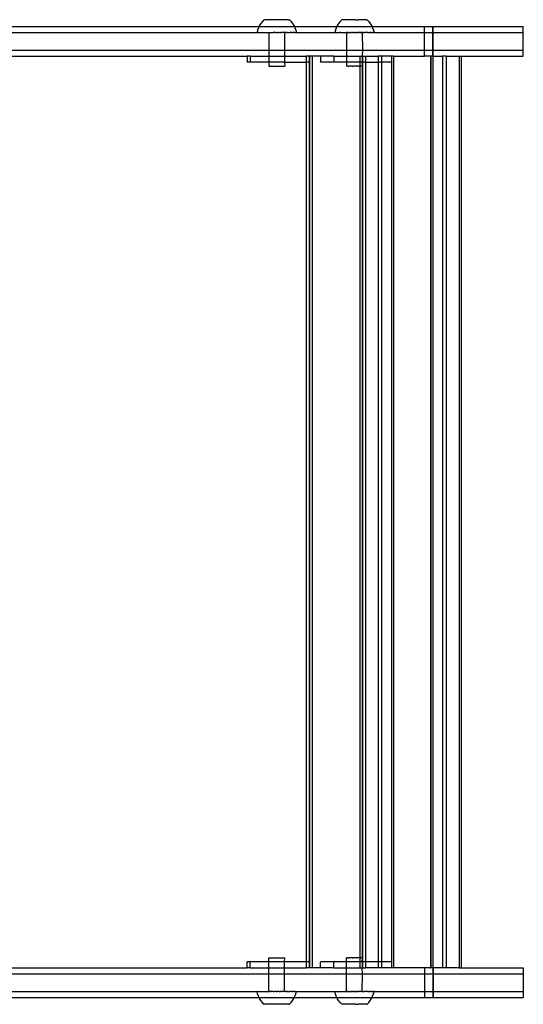
# Model space of a CAD drawing. Extents: x -336 to 4621, y -3858 to 3542.
# Drawn here: x 3380 to 3636, y -1898 to -1399 of the extents above; entities that cross this region are included whole.
import ezdxf

# ---------------------------------------------------------------- set-up
doc = ezdxf.new("R2010")
doc.units = 0
doc.layers.get('0').update_dxf_attribs({"linetype": 'CONTINUOUS'})

msp = doc.modelspace()

# ---------------------------------------------------------------- linework, layer by layer
for p, q in [((3501.85, -1401.93), (3501.61, -1402.42)), ((3502.5, -1400.87), (3501.85, -1401.93)), ((3503.24, -1399.87), (3502.5, -1400.87)), ((3504.08, -1398.95), (3503.24, -1399.87)), ((3504.08, -1398.95), (3504.3, -1398.95)), ((3504.33, -1398.95), (3504.3, -1398.95)), ((3504.45, -1398.95), (3504.33, -1398.95)), ((3504.49, -1398.95), (3504.45, -1398.95)), ((3504.64, -1398.95), (3504.49, -1398.95)), ((3504.69, -1398.95), (3504.64, -1398.95)), ((3504.87, -1398.95), (3504.69, -1398.95)), ((3504.93, -1398.95), (3504.87, -1398.95)), ((3505.13, -1398.95), (3504.93, -1398.95)), ((3505.2, -1398.95), (3505.13, -1398.95)), ((3505.42, -1398.95), (3505.2, -1398.95)), ((3505.5, -1398.95), (3505.42, -1398.95)), ((3505.75, -1398.95), (3505.5, -1398.95)), ((3505.83, -1398.95), (3505.75, -1398.95)), ((3506.1, -1398.94), (3505.83, -1398.95)), ((3506.2, -1398.94), (3506.1, -1398.94)), ((3506.49, -1398.94), (3506.2, -1398.94)), ((3506.59, -1398.94), (3506.49, -1398.94)), ((3506.89, -1398.94), (3506.59, -1398.94)), ((3507, -1398.94), (3506.89, -1398.94)), ((3507.33, -1398.94), (3507, -1398.94)), ((3507.44, -1398.94), (3507.33, -1398.94)), ((3507.78, -1398.94), (3507.44, -1398.94)), ((3507.89, -1398.94), (3507.78, -1398.94)), ((3508.24, -1398.94), (3507.89, -1398.94)), ((3508.36, -1398.94), (3508.24, -1398.94)), ((3508.72, -1398.94), (3508.36, -1398.94)), ((3508.85, -1398.94), (3508.72, -1398.94)), ((3509.22, -1398.94), (3508.85, -1398.94)), ((3509.34, -1398.94), (3509.22, -1398.94)), ((3509.72, -1398.94), (3509.34, -1398.94)), ((3509.84, -1398.94), (3509.72, -1398.94)), ((3510.22, -1398.94), (3509.84, -1398.94)), ((3510.35, -1398.94), (3510.22, -1398.94)), ((3510.73, -1398.94), (3510.35, -1398.94)), ((3510.86, -1398.94), (3510.73, -1398.94)), ((3511.24, -1398.94), (3510.86, -1398.94)), ((3511.36, -1398.94), (3511.24, -1398.94)), ((3511.74, -1398.94), (3511.36, -1398.94)), ((3511.86, -1398.94), (3511.74, -1398.94)), ((3512.23, -1398.94), (3511.86, -1398.94)), ((3512.36, -1398.94), (3512.23, -1398.94)), ((3512.72, -1398.94), (3512.36, -1398.94)), ((3512.84, -1398.94), (3512.72, -1398.94)), ((3513.19, -1398.94), (3512.84, -1398.94)), ((3513.3, -1398.94), (3513.19, -1398.94)), ((3513.64, -1398.94), (3513.3, -1398.94)), ((3513.75, -1398.94), (3513.64, -1398.94)), ((3514.08, -1398.93), (3513.75, -1398.94)), ((3514.19, -1398.93), (3514.08, -1398.93)), ((3514.49, -1398.93), (3514.19, -1398.93)), ((3514.59, -1398.93), (3514.49, -1398.93)), ((3514.88, -1398.93), (3514.59, -1398.93)), ((3514.98, -1398.93), (3514.88, -1398.93)), ((3515.25, -1398.93), (3514.98, -1398.93)), ((3515.33, -1398.93), (3515.25, -1398.93)), ((3515.58, -1398.93), (3515.33, -1398.93)), ((3515.66, -1398.93), (3515.58, -1398.93)), ((3515.88, -1398.93), (3515.66, -1398.93)), ((3515.95, -1398.93), (3515.88, -1398.93)), ((3516.15, -1398.93), (3515.95, -1398.93)), ((3516.21, -1398.93), (3516.15, -1398.93)), ((3516.39, -1398.93), (3516.21, -1398.93)), ((3516.44, -1398.93), (3516.39, -1398.93)), ((3516.44, -1398.93), (3516.59, -1398.93)), ((3516.59, -1398.93), (3516.63, -1398.93)), ((3516.63, -1398.93), (3516.75, -1398.93)), ((3516.75, -1398.93), (3516.78, -1398.93)), ((3516.78, -1398.93), (3517, -1398.93)), ((3517, -1398.93), (3517.84, -1399.85)), ((3517.84, -1399.85), (3518.59, -1400.85)), ((3518.59, -1400.85), (3519.24, -1401.91)), ((3519.24, -1401.91), (3519.49, -1402.42)), ((3541.23, -1401.93), (3540.99, -1402.42)), ((3541.88, -1400.87), (3541.23, -1401.93)), ((3542.62, -1399.87), (3541.88, -1400.87)), ((3543.46, -1398.95), (3542.62, -1399.87)), ((3543.53, -1398.95), (3543.46, -1398.95)), ((3543.62, -1398.95), (3543.53, -1398.95)), ((3543.65, -1398.95), (3543.62, -1398.95)), ((3543.76, -1398.95), (3543.65, -1398.95)), ((3543.79, -1398.95), (3543.76, -1398.95)), ((3543.93, -1398.95), (3543.79, -1398.95)), ((3543.97, -1398.95), (3543.93, -1398.95)), ((3544.14, -1398.95), (3543.97, -1398.95)), ((3544.19, -1398.95), (3544.14, -1398.95)), ((3544.38, -1398.95), (3544.19, -1398.95)), ((3544.44, -1398.95), (3544.38, -1398.95)), ((3544.66, -1398.95), (3544.44, -1398.95)), ((3544.73, -1398.94), (3544.66, -1398.95)), ((3544.97, -1398.95), (3544.73, -1398.94)), ((3545.04, -1398.94), (3544.97, -1398.95)), ((3545.31, -1398.95), (3545.04, -1398.94)), ((3545.39, -1398.94), (3545.31, -1398.95)), ((3545.68, -1398.95), (3545.39, -1398.94)), ((3545.77, -1398.94), (3545.68, -1398.95)), ((3546.08, -1398.95), (3545.77, -1398.94)), ((3546.17, -1398.94), (3546.08, -1398.95)), ((3546.5, -1398.94), (3546.17, -1398.94)), ((3546.59, -1398.94), (3546.5, -1398.94)), ((3546.94, -1398.94), (3546.59, -1398.94)), ((3547.04, -1398.94), (3546.94, -1398.94)), ((3547.4, -1398.94), (3547.04, -1398.94)), ((3547.5, -1398.94), (3547.4, -1398.94)), ((3547.87, -1398.94), (3547.5, -1398.94)), ((3547.98, -1398.94), (3547.87, -1398.94)), ((3548.36, -1398.94), (3547.98, -1398.94)), ((3548.47, -1398.94), (3548.36, -1398.94)), ((3548.86, -1398.94), (3548.47, -1398.94)), ((3548.97, -1398.94), (3548.86, -1398.94)), ((3549.36, -1398.94), (3548.97, -1398.94)), ((3549.47, -1398.94), (3549.36, -1398.94)), ((3549.87, -1398.94), (3549.47, -1398.94)), ((3549.98, -1398.94), (3549.87, -1398.94)), ((3550.38, -1398.94), (3549.98, -1398.94)), ((3550.49, -1398.94), (3550.38, -1398.94)), ((3550.49, -1398.94), (3550.88, -1398.94)), ((3550.88, -1398.94), (3550.99, -1398.94)), ((3550.99, -1398.94), (3551.38, -1398.94)), ((3551.38, -1398.94), (3551.49, -1398.94)), ((3551.49, -1398.94), (3551.87, -1398.94)), ((3551.98, -1398.94), (3551.87, -1398.94)), ((3552.35, -1398.94), (3551.98, -1398.94)), ((3552.45, -1398.93), (3552.35, -1398.94)), ((3552.81, -1398.94), (3552.45, -1398.93)), ((3552.91, -1398.93), (3552.81, -1398.94)), ((3553.26, -1398.94), (3552.91, -1398.93)), ((3553.35, -1398.93), (3553.26, -1398.94)), ((3553.68, -1398.94), (3553.35, -1398.93)), ((3553.77, -1398.93), (3553.68, -1398.94)), ((3554.08, -1398.94), (3553.77, -1398.93)), ((3554.17, -1398.93), (3554.08, -1398.94)), ((3554.46, -1398.93), (3554.17, -1398.93)), ((3554.54, -1398.93), (3554.46, -1398.93)), ((3554.81, -1398.93), (3554.54, -1398.93)), ((3554.88, -1398.93), (3554.81, -1398.93)), ((3555.12, -1398.93), (3554.88, -1398.93)), ((3555.19, -1398.93), (3555.12, -1398.93)), ((3555.41, -1398.93), (3555.19, -1398.93)), ((3555.47, -1398.93), (3555.41, -1398.93)), ((3555.66, -1398.93), (3555.47, -1398.93)), ((3555.71, -1398.93), (3555.66, -1398.93)), ((3555.88, -1398.93), (3555.71, -1398.93)), ((3555.92, -1398.93), (3555.88, -1398.93)), ((3556.06, -1398.93), (3555.92, -1398.93)), ((3556.09, -1398.93), (3556.06, -1398.93)), ((3556.09, -1398.93), (3556.2, -1398.93)), ((3556.2, -1398.93), (3556.23, -1398.93)), ((3556.23, -1398.93), (3556.38, -1398.93)), ((3556.38, -1398.93), (3557.23, -1399.85)), ((3557.23, -1399.85), (3557.98, -1400.85)), ((3557.98, -1400.85), (3558.63, -1401.91)), ((3558.63, -1401.91), (3558.87, -1402.42)), ((3336.27, -1402.42), (3501.61, -1402.42)), ((3337.33, -1405.39), (3500.55, -1405.42)), ((3500.87, -1404.22), (3500.55, -1405.42)), ((3500.55, -1405.42), (3500.72, -1405.42)), ((3500.76, -1405.42), (3500.72, -1405.42)), ((3500.9, -1405.42), (3500.76, -1405.42)), ((3501.31, -1403.05), (3500.87, -1404.22)), ((3500.95, -1405.42), (3500.9, -1405.42)), ((3501.13, -1405.42), (3500.95, -1405.42)), ((3501.13, -1405.42), (3501.2, -1405.42)), ((3501.2, -1405.42), (3501.43, -1405.42)), ((3501.61, -1402.42), (3501.31, -1403.05)), ((3501.43, -1405.42), (3501.51, -1405.42)), ((3501.51, -1405.42), (3501.78, -1405.42)), ((3501.61, -1402.42), (3519.49, -1402.42)), ((3501.78, -1405.42), (3501.87, -1405.42)), ((3501.87, -1405.42), (3502.18, -1405.42)), ((3502.18, -1405.42), (3502.29, -1405.42)), ((3502.29, -1405.42), (3502.64, -1405.42)), ((3502.64, -1405.42), (3502.76, -1405.42)), ((3502.76, -1405.42), (3503.14, -1405.42)), ((3503.14, -1405.42), (3503.27, -1405.42)), ((3503.27, -1405.42), (3503.69, -1405.42)), ((3503.69, -1405.42), (3503.83, -1405.42)), ((3503.83, -1405.42), (3504.28, -1405.41)), ((3504.28, -1405.41), (3504.43, -1405.41)), ((3504.43, -1405.41), (3504.91, -1405.41)), ((3504.91, -1405.41), (3505.07, -1405.41)), ((3505.07, -1405.41), (3505.58, -1405.41)), ((3505.58, -1405.41), (3505.75, -1405.41)), ((3505.75, -1405.41), (3506.27, -1405.41)), ((3506.27, -1405.41), (3506.45, -1405.41)), ((3506.45, -1405.41), (3506.55, -1405.41)), ((3506.55, -1405.41), (3506.57, -1414.42)), ((3506.55, -1405.41), (3507, -1405.41)), ((3507, -1405.41), (3507.18, -1405.41)), ((3507.18, -1405.41), (3507.74, -1405.41)), ((3507.74, -1405.41), (3507.93, -1405.41)), ((3507.93, -1405.41), (3508.5, -1405.41)), ((3508.5, -1405.41), (3508.69, -1405.41)), ((3508.69, -1405.41), (3508.72, -1405.41)), ((3509.28, -1405.41), (3508.72, -1405.41)), ((3509.28, -1405.41), (3509.47, -1405.41)), ((3510.06, -1405.41), (3509.47, -1405.41)), ((3510.06, -1405.41), (3510.25, -1405.41)), ((3510.25, -1405.41), (3510.35, -1405.41)), ((3510.35, -1405.41), (3510.74, -1405.41)), ((3510.74, -1405.41), (3510.84, -1405.41)), ((3510.84, -1405.41), (3511.04, -1405.41)), ((3511.63, -1405.4), (3511.04, -1405.41)), ((3511.63, -1405.4), (3511.82, -1405.4)), ((3511.82, -1405.4), (3512.38, -1405.4)), ((3512.38, -1405.4), (3512.4, -1405.4)), ((3512.4, -1405.4), (3512.59, -1405.4)), ((3513.17, -1405.4), (3512.59, -1405.4)), ((3513.17, -1405.4), (3513.36, -1405.4)), ((3513.92, -1405.4), (3513.36, -1405.4)), ((3514.1, -1405.4), (3513.92, -1405.4)), ((3514.54, -1405.4), (3514.1, -1405.4)), ((3514.65, -1405.4), (3514.54, -1405.4)), ((3514.54, -1405.4), (3514.56, -1414.42)), ((3514.65, -1405.4), (3514.82, -1405.4)), ((3515.35, -1405.4), (3514.82, -1405.4)), ((3515.52, -1405.4), (3515.35, -1405.4)), ((3515.52, -1405.4), (3516.02, -1405.4)), ((3516.18, -1405.4), (3516.02, -1405.4)), ((3516.18, -1405.4), (3516.66, -1405.4)), ((3516.66, -1405.4), (3516.82, -1405.4)), ((3516.82, -1405.4), (3517.26, -1405.4)), ((3517.41, -1405.4), (3517.26, -1405.4)), ((3517.82, -1405.4), (3517.41, -1405.4)), ((3517.96, -1405.4), (3517.82, -1405.4)), ((3517.96, -1405.4), (3518.34, -1405.4)), ((3518.34, -1405.4), (3518.46, -1405.4)), ((3518.81, -1405.4), (3518.46, -1405.4)), ((3518.92, -1405.4), (3518.81, -1405.4)), ((3519.23, -1405.39), (3518.92, -1405.4)), ((3519.23, -1405.39), (3519.32, -1405.39)), ((3519.32, -1405.39), (3519.59, -1405.39)), ((3519.49, -1402.42), (3519.78, -1403.03)), ((3519.49, -1402.42), (3540.99, -1402.42)), ((3519.67, -1405.39), (3519.59, -1405.39)), ((3519.9, -1405.39), (3519.67, -1405.39)), ((3519.78, -1403.03), (3520.22, -1404.19)), ((3519.96, -1405.39), (3519.9, -1405.39)), ((3519.96, -1405.39), (3520.15, -1405.39)), ((3520.15, -1405.39), (3520.2, -1405.39)), ((3520.2, -1405.39), (3520.34, -1405.39)), ((3520.22, -1404.19), (3520.54, -1405.39)), ((3520.34, -1405.39), (3520.37, -1405.39)), ((3520.37, -1405.39), (3520.54, -1405.39)), ((3520.54, -1405.39), (3539.93, -1405.42)), ((3540.25, -1404.22), (3539.93, -1405.42)), ((3539.93, -1405.42), (3539.97, -1405.42)), ((3540.04, -1405.42), (3539.97, -1405.42)), ((3540.07, -1405.42), (3540.04, -1405.42)), ((3540.07, -1405.42), (3540.19, -1405.42)), ((3540.19, -1405.42), (3540.23, -1405.42)), ((3540.23, -1405.42), (3540.4, -1405.42)), ((3540.69, -1403.05), (3540.25, -1404.22)), ((3540.4, -1405.42), (3540.45, -1405.42)), ((3540.45, -1405.42), (3540.52, -1405.42)), ((3540.52, -1405.42), (3540.66, -1405.42)), ((3540.66, -1405.42), (3540.73, -1405.42)), ((3540.99, -1402.42), (3540.69, -1403.05)), ((3540.73, -1405.42), (3540.98, -1405.42)), ((3540.98, -1405.42), (3541.06, -1405.42)), ((3540.99, -1402.42), (3558.87, -1402.42)), ((3541.06, -1405.42), (3541.36, -1405.42)), ((3541.36, -1405.42), (3541.45, -1405.42)), ((3541.45, -1405.42), (3541.79, -1405.42)), ((3541.79, -1405.42), (3541.9, -1405.42)), ((3541.9, -1405.42), (3542.27, -1405.42)), ((3542.27, -1405.42), (3542.39, -1405.41)), ((3542.39, -1405.41), (3542.42, -1405.42)), ((3542.8, -1405.42), (3542.42, -1405.42)), ((3542.92, -1405.41), (3542.8, -1405.42)), ((3542.92, -1405.41), (3543.37, -1405.42)), ((3543.37, -1405.42), (3543.51, -1405.41)), ((3543.51, -1405.41), (3543.98, -1405.42)), ((3543.98, -1405.42), (3544.13, -1405.41)), ((3544.13, -1405.41), (3544.63, -1405.42)), ((3544.63, -1405.42), (3544.78, -1405.41)), ((3544.78, -1405.41), (3545.31, -1405.41)), ((3545.31, -1405.41), (3545.47, -1405.41)), ((3545.47, -1405.41), (3545.94, -1405.41)), ((3546.02, -1405.41), (3545.94, -1405.41)), ((3545.94, -1405.41), (3545.95, -1414.42)), ((3546.02, -1405.41), (3546.11, -1405.41)), ((3546.11, -1405.41), (3546.19, -1405.41)), ((3546.4, -1405.41), (3546.19, -1405.41)), ((3546.4, -1405.41), (3546.54, -1405.41)), ((3546.54, -1405.41), (3546.76, -1405.41)), ((3546.76, -1405.41), (3546.93, -1405.41)), ((3547.01, -1405.41), (3546.93, -1405.41)), ((3547.01, -1405.41), (3547.21, -1405.41)), ((3547.21, -1405.41), (3547.51, -1405.41)), ((3547.51, -1405.41), (3547.68, -1405.41)), ((3547.81, -1405.41), (3547.68, -1405.41)), ((3547.81, -1405.41), (3548.06, -1405.41)), ((3548.06, -1405.41), (3548.28, -1405.41)), ((3548.28, -1405.41), (3548.46, -1405.41)), ((3548.6, -1405.41), (3548.46, -1405.41)), ((3548.77, -1405.41), (3548.6, -1405.41)), ((3548.77, -1405.41), (3549.06, -1405.41)), ((3549.06, -1405.41), (3549.24, -1405.4)), ((3549.5, -1405.41), (3549.24, -1405.4)), ((3549.79, -1405.41), (3549.5, -1405.41)), ((3549.79, -1405.41), (3549.84, -1405.41)), ((3549.84, -1405.41), (3550.02, -1405.4)), ((3550.02, -1405.4), (3550.07, -1405.41)), ((3550.07, -1405.41), (3550.63, -1405.41)), ((3550.63, -1405.41), (3550.81, -1405.4)), ((3550.81, -1405.4), (3550.83, -1405.41)), ((3551.1, -1405.4), (3550.83, -1405.41)), ((3551.1, -1405.4), (3551.41, -1405.41)), ((3551.41, -1405.41), (3551.58, -1405.4)), ((3551.81, -1405.4), (3551.58, -1405.4)), ((3552.05, -1405.4), (3551.81, -1405.4)), ((3552.05, -1405.4), (3552.18, -1405.41)), ((3552.18, -1405.41), (3552.35, -1405.4)), ((3552.66, -1405.4), (3552.35, -1405.4)), ((3552.86, -1405.4), (3552.66, -1405.4)), ((3552.86, -1405.4), (3552.94, -1405.4)), ((3552.94, -1405.4), (3553.11, -1405.4)), ((3553.33, -1405.4), (3553.11, -1405.4)), ((3553.47, -1405.4), (3553.33, -1405.4)), ((3553.47, -1405.4), (3553.68, -1405.4)), ((3553.76, -1405.4), (3553.68, -1405.4)), ((3553.84, -1405.4), (3553.76, -1405.4)), ((3553.84, -1405.4), (3553.93, -1405.4)), ((3554.39, -1405.4), (3553.93, -1405.4)), ((3553.93, -1405.4), (3553.94, -1414.42)), ((3554.39, -1405.4), (3554.55, -1405.4)), ((3554.55, -1405.4), (3555.08, -1405.4)), ((3555.23, -1405.4), (3555.08, -1405.4)), ((3555.74, -1405.4), (3555.23, -1405.4)), ((3555.88, -1405.4), (3555.74, -1405.4)), ((3556.36, -1405.4), (3555.88, -1405.4)), ((3556.36, -1405.4), (3556.49, -1405.4)), ((3556.94, -1405.4), (3556.49, -1405.4)), ((3556.94, -1405.4), (3557.07, -1405.4)), ((3557.07, -1405.4), (3557.48, -1405.4)), ((3557.59, -1405.39), (3557.48, -1405.4)), ((3557.59, -1405.39), (3557.97, -1405.4)), ((3558.07, -1405.39), (3557.97, -1405.4)), ((3558.41, -1405.4), (3558.07, -1405.39)), ((3558.41, -1405.4), (3558.51, -1405.39)), ((3558.51, -1405.39), (3558.8, -1405.4)), ((3558.8, -1405.4), (3558.88, -1405.39)), ((3558.87, -1402.42), (3585.43, -1402.42)), ((3558.87, -1402.42), (3559.17, -1403.03)), ((3559.14, -1405.4), (3558.88, -1405.39)), ((3559.14, -1405.4), (3559.21, -1405.39)), ((3559.17, -1403.03), (3559.61, -1404.19)), ((3559.21, -1405.39), (3559.42, -1405.39)), ((3559.42, -1405.39), (3559.47, -1405.39)), ((3559.64, -1405.39), (3559.47, -1405.39)), ((3559.61, -1404.19), (3559.93, -1405.39)), ((3559.68, -1405.39), (3559.64, -1405.39)), ((3559.8, -1405.39), (3559.68, -1405.39)), ((3559.8, -1405.39), (3559.82, -1405.39)), ((3559.82, -1405.39), (3559.89, -1405.39)), ((3559.93, -1405.39), (3559.89, -1405.39)), ((3559.93, -1405.39), (3585.43, -1405.42)), ((3585.43, -1402.42), (3589.66, -1402.42)), ((3585.43, -1405.42), (3585.43, -1402.42)), ((3585.43, -1405.42), (3589.66, -1405.42)), ((3585.43, -1414.42), (3585.43, -1405.42)), ((3589.66, -1405.42), (3589.66, -1402.42)), ((3589.66, -1402.42), (3589.81, -1402.42)), ((3589.66, -1414.42), (3589.66, -1405.42)), ((3589.66, -1405.42), (3589.81, -1405.42)), ((3589.81, -1405.42), (3589.81, -1402.42)), ((3589.81, -1402.42), (3635.54, -1402.42)), ((3589.81, -1414.42), (3589.81, -1405.42)), ((3589.81, -1405.42), (3635.54, -1405.42)), ((3635.54, -1405.42), (3635.54, -1402.42)), ((3635.54, -1414.42), (3635.54, -1405.42)), ((3331.34, -1414.42), (3506.57, -1414.42)), ((3506.57, -1414.42), (3506.57, -1417.42)), ((3506.57, -1414.42), (3514.56, -1414.42)), ((3514.56, -1414.42), (3514.56, -1417.42)), ((3514.56, -1414.42), (3545.95, -1414.42)), ((3545.95, -1414.42), (3553.94, -1414.42)), ((3545.95, -1414.42), (3545.95, -1417.42)), ((3553.94, -1414.42), (3553.91, -1417.42)), ((3553.94, -1414.42), (3585.43, -1414.42)), ((3585.43, -1414.42), (3589.66, -1414.42)), ((3585.43, -1417.42), (3585.43, -1414.42)), ((3589.66, -1417.42), (3589.66, -1414.42)), ((3589.66, -1414.42), (3589.81, -1414.42)), ((3589.81, -1417.42), (3589.81, -1414.42)), ((3589.81, -1414.42), (3635.54, -1414.42)), ((3635.54, -1417.42), (3635.54, -1414.42)), ((3372.27, -1417.42), (3495.58, -1417.42)), ((3495.58, -1417.42), (3495.58, -1420.42)), ((3497.05, -1417.42), (3495.58, -1417.42)), ((3497.05, -1420.42), (3495.58, -1420.42)), ((3497.05, -1417.42), (3497.05, -1420.42)), ((3497.05, -1417.42), (3506.57, -1417.42)), ((3506.57, -1420.42), (3497.05, -1420.42)), ((3506.57, -1417.42), (3506.57, -1420.42)), ((3506.57, -1417.42), (3514.56, -1417.42)), ((3506.57, -1420.42), (3506.58, -1422.41)), ((3514.56, -1420.42), (3506.57, -1420.42)), ((3514.56, -1417.42), (3514.56, -1420.42)), ((3514.56, -1417.42), (3525.54, -1417.42)), ((3514.56, -1420.42), (3514.57, -1422.4)), ((3514.56, -1420.42), (3525.54, -1420.42)), ((3525.54, -1417.42), (3525.54, -1420.42)), ((3527.01, -1417.42), (3525.54, -1417.42)), ((3525.54, -1420.42), (3525.54, -1876.41)), ((3527.01, -1420.42), (3525.54, -1420.42)), ((3527.01, -1417.42), (3527.01, -1420.42)), ((3527.12, -1417.42), (3527.01, -1417.42)), ((3527.01, -1420.42), (3527.01, -1876.41)), ((3528.44, -1417.42), (3527.12, -1417.42)), ((3527.12, -1417.42), (3527.12, -1879.41)), ((3528.44, -1417.42), (3528.44, -1879.41)), ((3532.68, -1417.42), (3528.44, -1417.42)), ((3532.68, -1417.42), (3532.68, -1420.42)), ((3539.42, -1417.42), (3532.68, -1417.42)), ((3539.42, -1420.42), (3532.68, -1420.42)), ((3539.42, -1417.42), (3539.42, -1420.42)), ((3539.42, -1417.42), (3545.95, -1417.42)), ((3545.96, -1420.42), (3539.42, -1420.42)), ((3545.95, -1417.42), (3552.59, -1417.42)), ((3545.95, -1417.42), (3545.96, -1420.42)), ((3545.96, -1420.42), (3545.96, -1422.41)), ((3552.59, -1420.42), (3545.96, -1420.42)), ((3552.59, -1417.42), (3553.91, -1417.42)), ((3552.59, -1417.42), (3552.59, -1420.42)), ((3552.59, -1420.42), (3552.59, -1422.4)), ((3553.91, -1420.42), (3552.59, -1420.42)), ((3553.91, -1417.42), (3553.91, -1420.42)), ((3553.91, -1417.42), (3554.01, -1417.42)), ((3553.91, -1420.42), (3553.95, -1422.4)), ((3553.91, -1420.42), (3553.91, -1422.4)), ((3554.01, -1420.42), (3553.91, -1420.42)), ((3554.01, -1417.42), (3555.48, -1417.42)), ((3554.01, -1417.42), (3554.01, -1420.42)), ((3554.01, -1420.42), (3554.01, -1876.41)), ((3555.48, -1420.42), (3554.01, -1420.42)), ((3555.48, -1417.42), (3555.48, -1420.42)), ((3555.48, -1417.42), (3561.91, -1417.42)), ((3555.48, -1420.42), (3555.48, -1876.41)), ((3555.48, -1420.42), (3561.91, -1420.42)), ((3561.91, -1417.42), (3561.91, -1420.42)), ((3563.71, -1417.42), (3561.91, -1417.42)), ((3561.91, -1420.42), (3561.91, -1876.41)), ((3563.71, -1420.42), (3561.91, -1420.42)), ((3563.71, -1417.42), (3563.71, -1420.42)), ((3568.65, -1417.42), (3563.71, -1417.42)), ((3568.65, -1420.42), (3563.71, -1420.42)), ((3563.71, -1420.42), (3563.71, -1876.41)), ((3568.65, -1417.42), (3568.65, -1420.42)), ((3569.78, -1417.42), (3568.65, -1417.42)), ((3568.65, -1420.42), (3568.65, -1876.41)), ((3569.78, -1417.42), (3569.78, -1879.41)), ((3569.78, -1417.42), (3585.43, -1417.42)), ((3588.55, -1417.42), (3585.43, -1417.42)), ((3588.55, -1417.42), (3588.55, -1879.41)), ((3588.55, -1417.42), (3588.72, -1417.42)), ((3588.72, -1417.42), (3588.72, -1879.41)), ((3589.66, -1417.42), (3588.72, -1417.42)), ((3589.66, -1417.42), (3589.66, -1879.41)), ((3589.7, -1417.42), (3589.66, -1417.42)), ((3589.7, -1417.42), (3589.7, -1879.41)), ((3589.7, -1417.42), (3589.81, -1417.42)), ((3589.81, -1417.42), (3594.62, -1417.42)), ((3594.62, -1417.42), (3594.62, -1879.41)), ((3596.42, -1417.42), (3594.62, -1417.42)), ((3596.42, -1417.42), (3596.42, -1879.41)), ((3596.42, -1417.42), (3602.99, -1417.42)), ((3602.99, -1417.42), (3602.99, -1879.41)), ((3602.99, -1417.42), (3603.99, -1417.42)), ((3603.99, -1417.42), (3603.99, -1879.41)), ((3603.99, -1417.42), (3635.54, -1417.42)), ((3506.58, -1422.41), (3514.57, -1422.4)), ((3546.06, -1422.41), (3545.96, -1422.41)), ((3546.13, -1422.41), (3546.06, -1422.41)), ((3546.42, -1422.41), (3546.13, -1422.41)), ((3546.56, -1422.41), (3546.42, -1422.41)), ((3546.56, -1422.41), (3547.03, -1422.41)), ((3547.03, -1422.41), (3547.23, -1422.41)), ((3547.84, -1422.41), (3547.23, -1422.41)), ((3548.08, -1422.41), (3547.84, -1422.41)), ((3548.79, -1422.41), (3548.08, -1422.41)), ((3548.79, -1422.41), (3549.06, -1422.41)), ((3549.82, -1422.41), (3549.06, -1422.41)), ((3550.1, -1422.4), (3549.82, -1422.41)), ((3550.86, -1422.41), (3550.1, -1422.4)), ((3551.13, -1422.4), (3550.86, -1422.41)), ((3551.83, -1422.4), (3551.13, -1422.4)), ((3551.83, -1422.4), (3552.08, -1422.4)), ((3552.59, -1422.4), (3552.08, -1422.4)), ((3552.68, -1422.4), (3552.59, -1422.4)), ((3552.59, -1422.4), (3552.59, -1874.45)), ((3552.88, -1422.4), (3552.68, -1422.4)), ((3553.35, -1422.4), (3552.88, -1422.4)), ((3553.49, -1422.4), (3553.35, -1422.4)), ((3553.78, -1422.4), (3553.49, -1422.4)), ((3553.78, -1422.4), (3553.85, -1422.4)), ((3553.85, -1422.4), (3553.91, -1422.4)), ((3553.95, -1422.4), (3553.91, -1422.4)), ((3553.91, -1422.4), (3553.91, -1874.45)), ((3506.57, -1876.41), (3506.58, -1874.44)), ((3506.58, -1874.44), (3514.57, -1874.45)), ((3514.56, -1876.41), (3514.57, -1874.45)), ((3546.06, -1874.44), (3545.96, -1874.44)), ((3545.96, -1876.41), (3545.96, -1874.44)), ((3546.13, -1874.44), (3546.06, -1874.44)), ((3546.42, -1874.44), (3546.13, -1874.44)), ((3546.56, -1874.44), (3546.42, -1874.44)), ((3546.56, -1874.44), (3547.03, -1874.44)), ((3547.03, -1874.44), (3547.23, -1874.44)), ((3547.84, -1874.44), (3547.23, -1874.44)), ((3548.08, -1874.45), (3547.84, -1874.44)), ((3548.79, -1874.44), (3548.08, -1874.45)), ((3548.79, -1874.44), (3549.06, -1874.45)), ((3549.82, -1874.45), (3549.06, -1874.45)), ((3550.1, -1874.45), (3549.82, -1874.45)), ((3550.86, -1874.45), (3550.1, -1874.45)), ((3551.13, -1874.45), (3550.86, -1874.45)), ((3551.83, -1874.45), (3551.13, -1874.45)), ((3552.08, -1874.45), (3551.83, -1874.45)), ((3552.59, -1874.45), (3552.08, -1874.45)), ((3552.59, -1874.45), (3552.59, -1876.41)), ((3552.68, -1874.45), (3552.59, -1874.45)), ((3552.88, -1874.45), (3552.68, -1874.45)), ((3553.35, -1874.45), (3552.88, -1874.45)), ((3553.49, -1874.45), (3553.35, -1874.45)), ((3553.78, -1874.45), (3553.49, -1874.45)), ((3553.85, -1874.45), (3553.78, -1874.45)), ((3553.85, -1874.45), (3553.91, -1874.45)), ((3553.91, -1874.45), (3553.95, -1874.45)), ((3553.91, -1874.45), (3553.91, -1876.41)), ((3553.91, -1876.41), (3553.95, -1874.45)), ((3372.27, -1879.41), (3495.58, -1879.41)), ((3495.58, -1879.41), (3495.58, -1876.41)), ((3497.05, -1876.41), (3495.58, -1876.41)), ((3497.05, -1879.41), (3495.58, -1879.41)), ((3497.05, -1879.41), (3497.05, -1876.41)), ((3506.57, -1876.41), (3497.05, -1876.41)), ((3497.05, -1879.41), (3506.57, -1879.41)), ((3514.56, -1876.41), (3506.57, -1876.41)), ((3506.57, -1879.41), (3506.57, -1876.41)), ((3506.57, -1882.41), (3506.57, -1879.41)), ((3506.57, -1879.41), (3514.56, -1879.41)), ((3525.54, -1876.41), (3514.56, -1876.41)), ((3514.56, -1879.41), (3514.56, -1876.41)), ((3514.56, -1882.41), (3514.56, -1879.41)), ((3514.56, -1879.41), (3525.54, -1879.41)), ((3525.54, -1876.41), (3525.54, -1879.41)), ((3527.01, -1876.41), (3525.54, -1876.41)), ((3527.01, -1879.41), (3525.54, -1879.41)), ((3527.01, -1876.41), (3527.01, -1879.41)), ((3527.12, -1879.41), (3527.01, -1879.41)), ((3528.44, -1879.41), (3527.12, -1879.41)), ((3532.68, -1879.41), (3528.44, -1879.41)), ((3532.68, -1879.41), (3532.68, -1876.41)), ((3539.42, -1876.41), (3532.68, -1876.41)), ((3539.42, -1879.41), (3532.68, -1879.41)), ((3539.42, -1879.41), (3539.42, -1876.41)), ((3545.96, -1876.41), (3539.42, -1876.41)), ((3539.42, -1879.41), (3545.95, -1879.41)), ((3545.95, -1879.41), (3545.96, -1876.41)), ((3545.95, -1879.41), (3552.59, -1879.41)), ((3545.95, -1882.41), (3545.95, -1879.41)), ((3552.59, -1876.41), (3545.96, -1876.41)), ((3552.59, -1876.41), (3552.59, -1879.41)), ((3553.91, -1876.41), (3552.59, -1876.41)), ((3552.59, -1879.41), (3553.91, -1879.41)), ((3553.91, -1876.41), (3553.91, -1879.41)), ((3554.01, -1876.41), (3553.91, -1876.41)), ((3553.94, -1882.41), (3553.91, -1879.41)), ((3554.01, -1879.41), (3553.91, -1879.41)), ((3554.01, -1876.41), (3554.01, -1879.41)), ((3555.48, -1876.41), (3554.01, -1876.41)), ((3554.01, -1879.41), (3555.48, -1879.41)), ((3555.48, -1876.41), (3555.48, -1879.41)), ((3561.91, -1876.41), (3555.48, -1876.41)), ((3561.91, -1879.41), (3555.48, -1879.41)), ((3561.91, -1876.41), (3561.91, -1879.41)), ((3563.71, -1876.41), (3561.91, -1876.41)), ((3563.71, -1879.41), (3561.91, -1879.41)), ((3563.71, -1876.41), (3563.71, -1879.41)), ((3568.65, -1876.41), (3563.71, -1876.41)), ((3568.65, -1879.41), (3563.71, -1879.41)), ((3568.65, -1876.41), (3568.65, -1879.41)), ((3569.78, -1879.41), (3568.65, -1879.41)), ((3585.43, -1879.41), (3569.78, -1879.41)), ((3585.43, -1879.41), (3585.43, -1882.41)), ((3588.55, -1879.41), (3585.43, -1879.41)), ((3588.55, -1879.41), (3588.72, -1879.41)), ((3589.66, -1879.41), (3588.72, -1879.41)), ((3589.66, -1879.41), (3589.66, -1882.41)), ((3589.7, -1879.41), (3589.66, -1879.41)), ((3589.7, -1879.41), (3589.81, -1879.41)), ((3589.81, -1879.41), (3589.81, -1882.41)), ((3594.62, -1879.41), (3589.81, -1879.41)), ((3596.42, -1879.41), (3594.62, -1879.41)), ((3602.99, -1879.41), (3596.42, -1879.41)), ((3602.99, -1879.41), (3603.99, -1879.41)), ((3603.99, -1879.41), (3635.54, -1879.41)), ((3635.54, -1879.41), (3635.54, -1882.41)), ((3363.26, -1882.41), (3506.57, -1882.41)), ((3506.55, -1891.44), (3506.57, -1882.41)), ((3506.57, -1882.41), (3514.56, -1882.41)), ((3514.54, -1891.45), (3514.56, -1882.41)), ((3514.56, -1882.41), (3545.95, -1882.41)), ((3545.94, -1891.44), (3545.95, -1882.41)), ((3545.95, -1882.41), (3553.94, -1882.41)), ((3553.93, -1891.45), (3553.94, -1882.41)), ((3553.94, -1882.41), (3585.43, -1882.41)), ((3585.43, -1882.41), (3589.66, -1882.41)), ((3585.43, -1882.41), (3585.43, -1891.41)), ((3589.66, -1882.41), (3589.66, -1891.41)), ((3589.66, -1882.41), (3589.81, -1882.41)), ((3589.81, -1882.41), (3589.81, -1891.41)), ((3589.81, -1882.41), (3635.54, -1882.41)), ((3635.54, -1882.41), (3635.54, -1891.41)), ((3336.28, -1894.41), (3501.6, -1894.41)), ((3337.33, -1891.46), (3500.55, -1891.43)), ((3500.87, -1892.64), (3500.55, -1891.43)), ((3500.55, -1891.43), (3500.72, -1891.43)), ((3500.76, -1891.43), (3500.72, -1891.43)), ((3500.9, -1891.43), (3500.76, -1891.43)), ((3501.31, -1893.8), (3500.87, -1892.64)), ((3500.95, -1891.43), (3500.9, -1891.43)), ((3501.13, -1891.43), (3500.95, -1891.43)), ((3501.13, -1891.43), (3501.2, -1891.43)), ((3501.2, -1891.43), (3501.43, -1891.43)), ((3501.6, -1894.41), (3501.31, -1893.8)), ((3501.43, -1891.43), (3501.51, -1891.43)), ((3501.51, -1891.43), (3501.78, -1891.44)), ((3501.85, -1894.92), (3501.6, -1894.41)), ((3501.6, -1894.41), (3519.5, -1894.41)), ((3501.78, -1891.44), (3501.87, -1891.44)), ((3502.5, -1895.99), (3501.85, -1894.92)), ((3501.87, -1891.44), (3502.18, -1891.44)), ((3502.18, -1891.44), (3502.29, -1891.44)), ((3502.29, -1891.44), (3502.64, -1891.44)), ((3503.24, -1896.98), (3502.5, -1895.99)), ((3502.64, -1891.44), (3502.76, -1891.44)), ((3502.76, -1891.44), (3503.14, -1891.44)), ((3503.14, -1891.44), (3503.27, -1891.44)), ((3503.27, -1891.44), (3503.69, -1891.44)), ((3503.69, -1891.44), (3503.83, -1891.44)), ((3503.83, -1891.44), (3504.28, -1891.44)), ((3504.28, -1891.44), (3504.43, -1891.44)), ((3504.43, -1891.44), (3504.91, -1891.44)), ((3504.91, -1891.44), (3505.07, -1891.44)), ((3505.07, -1891.44), (3505.58, -1891.44)), ((3505.58, -1891.44), (3505.75, -1891.44)), ((3505.75, -1891.44), (3506.27, -1891.44)), ((3506.45, -1891.44), (3506.27, -1891.44)), ((3506.45, -1891.44), (3506.55, -1891.44)), ((3506.55, -1891.44), (3507, -1891.44)), ((3507.18, -1891.44), (3507, -1891.44)), ((3507.74, -1891.44), (3507.18, -1891.44)), ((3507.74, -1891.44), (3507.93, -1891.44)), ((3508.5, -1891.44), (3507.93, -1891.44)), ((3508.69, -1891.44), (3508.5, -1891.44)), ((3508.69, -1891.44), (3508.72, -1891.44)), ((3508.72, -1891.44), (3509.28, -1891.44)), ((3509.28, -1891.44), (3509.47, -1891.44)), ((3510.06, -1891.45), (3509.47, -1891.44)), ((3510.25, -1891.45), (3510.06, -1891.45)), ((3510.25, -1891.45), (3510.35, -1891.45)), ((3510.35, -1891.45), (3510.74, -1891.45)), ((3510.74, -1891.45), (3510.84, -1891.45)), ((3511.04, -1891.45), (3510.84, -1891.45)), ((3511.63, -1891.45), (3511.04, -1891.45)), ((3511.63, -1891.45), (3511.82, -1891.45)), ((3511.82, -1891.45), (3512.38, -1891.45)), ((3512.38, -1891.45), (3512.4, -1891.45)), ((3512.59, -1891.45), (3512.4, -1891.45)), ((3513.17, -1891.45), (3512.59, -1891.45)), ((3513.17, -1891.45), (3513.36, -1891.45)), ((3513.92, -1891.45), (3513.36, -1891.45)), ((3514.1, -1891.45), (3513.92, -1891.45)), ((3514.54, -1891.45), (3514.1, -1891.45)), ((3514.54, -1891.45), (3514.65, -1891.45)), ((3514.82, -1891.45), (3514.65, -1891.45)), ((3515.35, -1891.45), (3514.82, -1891.45)), ((3515.52, -1891.45), (3515.35, -1891.45)), ((3515.52, -1891.45), (3516.02, -1891.45)), ((3516.18, -1891.45), (3516.02, -1891.45)), ((3516.18, -1891.45), (3516.66, -1891.45)), ((3516.66, -1891.45), (3516.82, -1891.45)), ((3516.82, -1891.45), (3517.26, -1891.46)), ((3517.41, -1891.46), (3517.26, -1891.46)), ((3517.82, -1891.46), (3517.41, -1891.46)), ((3517.96, -1891.46), (3517.82, -1891.46)), ((3517.84, -1897), (3518.59, -1896.01)), ((3517.96, -1891.46), (3518.34, -1891.46)), ((3518.34, -1891.46), (3518.46, -1891.46)), ((3518.81, -1891.46), (3518.46, -1891.46)), ((3518.59, -1896.01), (3519.24, -1894.95)), ((3518.92, -1891.46), (3518.81, -1891.46)), ((3519.23, -1891.46), (3518.92, -1891.46)), ((3519.23, -1891.46), (3519.32, -1891.46)), ((3519.24, -1894.95), (3519.5, -1894.41)), ((3519.32, -1891.46), (3519.59, -1891.46)), ((3519.5, -1894.41), (3519.78, -1893.83)), ((3519.5, -1894.41), (3540.98, -1894.41)), ((3519.67, -1891.46), (3519.59, -1891.46)), ((3519.9, -1891.46), (3519.67, -1891.46)), ((3519.78, -1893.83), (3520.22, -1892.66)), ((3519.96, -1891.46), (3519.9, -1891.46)), ((3519.96, -1891.46), (3520.15, -1891.46)), ((3520.15, -1891.46), (3520.2, -1891.46)), ((3520.2, -1891.46), (3520.34, -1891.46)), ((3520.22, -1892.66), (3520.54, -1891.46)), ((3520.34, -1891.46), (3520.37, -1891.46)), ((3520.37, -1891.46), (3520.54, -1891.46)), ((3520.54, -1891.46), (3539.93, -1891.43)), ((3540.25, -1892.64), (3539.93, -1891.43)), ((3539.93, -1891.43), (3539.97, -1891.43)), ((3540.04, -1891.43), (3539.97, -1891.43)), ((3540.07, -1891.43), (3540.04, -1891.43)), ((3540.07, -1891.43), (3540.19, -1891.43)), ((3540.19, -1891.43), (3540.23, -1891.43)), ((3540.23, -1891.43), (3540.4, -1891.43)), ((3540.69, -1893.8), (3540.25, -1892.64)), ((3540.4, -1891.43), (3540.45, -1891.44)), ((3540.45, -1891.44), (3540.66, -1891.43)), ((3540.66, -1891.43), (3540.73, -1891.44)), ((3540.98, -1894.41), (3540.69, -1893.8)), ((3540.73, -1891.44), (3540.98, -1891.43)), ((3540.98, -1891.43), (3541.06, -1891.44)), ((3541.23, -1894.92), (3540.98, -1894.41)), ((3540.98, -1894.41), (3558.88, -1894.41)), ((3541.06, -1891.44), (3541.36, -1891.43)), ((3541.88, -1895.99), (3541.23, -1894.92)), ((3541.36, -1891.43), (3541.45, -1891.44)), ((3541.45, -1891.44), (3541.79, -1891.43)), ((3541.79, -1891.43), (3541.9, -1891.44)), ((3542.62, -1896.98), (3541.88, -1895.99)), ((3541.9, -1891.44), (3542.27, -1891.44)), ((3542.27, -1891.44), (3542.39, -1891.44)), ((3542.39, -1891.44), (3542.8, -1891.44)), ((3542.8, -1891.44), (3542.92, -1891.44)), ((3542.92, -1891.44), (3543.37, -1891.44)), ((3543.37, -1891.44), (3543.51, -1891.44)), ((3543.51, -1891.44), (3543.98, -1891.44)), ((3543.98, -1891.44), (3544.13, -1891.44)), ((3544.13, -1891.44), (3544.63, -1891.44)), ((3544.63, -1891.44), (3544.78, -1891.44)), ((3544.78, -1891.44), (3545.31, -1891.44)), ((3545.31, -1891.44), (3545.47, -1891.44)), ((3545.47, -1891.44), (3545.94, -1891.44)), ((3546.02, -1891.44), (3545.94, -1891.44)), ((3546.02, -1891.44), (3546.11, -1891.44)), ((3546.11, -1891.44), (3546.19, -1891.44)), ((3546.4, -1891.44), (3546.19, -1891.44)), ((3546.4, -1891.44), (3546.54, -1891.44)), ((3546.54, -1891.44), (3546.76, -1891.44)), ((3546.76, -1891.44), (3546.93, -1891.44)), ((3547.01, -1891.44), (3546.93, -1891.44)), ((3547.01, -1891.44), (3547.21, -1891.44)), ((3547.21, -1891.44), (3547.51, -1891.44)), ((3547.51, -1891.44), (3547.68, -1891.45)), ((3547.81, -1891.44), (3547.68, -1891.45)), ((3547.81, -1891.44), (3548.06, -1891.44)), ((3548.06, -1891.44), (3548.28, -1891.44)), ((3548.28, -1891.44), (3548.46, -1891.45)), ((3548.6, -1891.44), (3548.46, -1891.45)), ((3548.77, -1891.44), (3548.6, -1891.44)), ((3548.77, -1891.44), (3549.06, -1891.44)), ((3549.06, -1891.44), (3549.24, -1891.45)), ((3549.5, -1891.44), (3549.24, -1891.45)), ((3549.79, -1891.45), (3549.5, -1891.44)), ((3549.79, -1891.45), (3549.84, -1891.44)), ((3549.84, -1891.44), (3550.02, -1891.45)), ((3550.02, -1891.45), (3550.07, -1891.45)), ((3550.07, -1891.45), (3550.63, -1891.44)), ((3550.81, -1891.45), (3550.63, -1891.44)), ((3550.83, -1891.45), (3550.81, -1891.45)), ((3550.83, -1891.45), (3551.1, -1891.45)), ((3551.1, -1891.45), (3551.41, -1891.45)), ((3551.58, -1891.45), (3551.41, -1891.45)), ((3551.81, -1891.45), (3551.58, -1891.45)), ((3551.81, -1891.45), (3552.05, -1891.45)), ((3552.18, -1891.45), (3552.05, -1891.45)), ((3552.35, -1891.45), (3552.18, -1891.45)), ((3552.66, -1891.45), (3552.35, -1891.45)), ((3552.66, -1891.45), (3552.86, -1891.45)), ((3552.94, -1891.45), (3552.86, -1891.45)), ((3553.11, -1891.45), (3552.94, -1891.45)), ((3553.33, -1891.45), (3553.11, -1891.45)), ((3553.47, -1891.45), (3553.33, -1891.45)), ((3553.68, -1891.45), (3553.47, -1891.45)), ((3553.76, -1891.45), (3553.68, -1891.45)), ((3553.76, -1891.45), (3553.84, -1891.45)), ((3553.84, -1891.45), (3553.93, -1891.45)), ((3553.93, -1891.45), (3554.39, -1891.45)), ((3554.55, -1891.45), (3554.39, -1891.45)), ((3554.55, -1891.45), (3555.08, -1891.45)), ((3555.23, -1891.46), (3555.08, -1891.45)), ((3555.74, -1891.45), (3555.23, -1891.46)), ((3555.88, -1891.46), (3555.74, -1891.45)), ((3556.36, -1891.45), (3555.88, -1891.46)), ((3556.36, -1891.45), (3556.49, -1891.46)), ((3556.94, -1891.45), (3556.49, -1891.46)), ((3556.94, -1891.45), (3557.07, -1891.46)), ((3557.07, -1891.46), (3557.48, -1891.45)), ((3557.23, -1897), (3557.98, -1896.01)), ((3557.59, -1891.46), (3557.48, -1891.45)), ((3557.59, -1891.46), (3557.97, -1891.46)), ((3558.07, -1891.46), (3557.97, -1891.46)), ((3557.98, -1896.01), (3558.63, -1894.94)), ((3558.41, -1891.46), (3558.07, -1891.46)), ((3558.41, -1891.46), (3558.51, -1891.46)), ((3558.51, -1891.46), (3558.8, -1891.46)), ((3558.63, -1894.94), (3558.88, -1894.41)), ((3558.8, -1891.46), (3558.88, -1891.46)), ((3559.14, -1891.46), (3558.88, -1891.46)), ((3558.88, -1894.41), (3559.17, -1893.83)), ((3558.88, -1894.41), (3585.43, -1894.41)), ((3559.14, -1891.46), (3559.21, -1891.46)), ((3559.17, -1893.83), (3559.61, -1892.66)), ((3559.21, -1891.46), (3559.42, -1891.46)), ((3559.42, -1891.46), (3559.47, -1891.46)), ((3559.64, -1891.46), (3559.47, -1891.46)), ((3559.61, -1892.66), (3559.93, -1891.46)), ((3559.68, -1891.46), (3559.64, -1891.46)), ((3559.8, -1891.46), (3559.68, -1891.46)), ((3559.8, -1891.46), (3559.82, -1891.46)), ((3559.82, -1891.46), (3559.89, -1891.46)), ((3559.93, -1891.46), (3559.89, -1891.46)), ((3559.93, -1891.46), (3585.43, -1891.41)), ((3585.43, -1891.41), (3589.66, -1891.41)), ((3585.43, -1891.41), (3585.43, -1894.41)), ((3585.43, -1894.41), (3589.66, -1894.41)), ((3589.66, -1891.41), (3589.66, -1894.41)), ((3589.66, -1891.41), (3589.81, -1891.41)), ((3589.66, -1894.41), (3589.81, -1894.41)), ((3589.81, -1891.41), (3589.81, -1894.41)), ((3589.81, -1891.41), (3635.54, -1891.41)), ((3589.81, -1894.41), (3635.54, -1894.41)), ((3635.54, -1891.41), (3635.54, -1894.41)), ((3504.08, -1897.91), (3503.24, -1896.98)), ((3504.08, -1897.91), (3504.3, -1897.91)), ((3504.33, -1897.91), (3504.3, -1897.91)), ((3504.45, -1897.91), (3504.33, -1897.91)), ((3504.49, -1897.91), (3504.45, -1897.91)), ((3504.64, -1897.91), (3504.49, -1897.91)), ((3504.69, -1897.91), (3504.64, -1897.91)), ((3504.87, -1897.91), (3504.69, -1897.91)), ((3504.93, -1897.91), (3504.87, -1897.91)), ((3505.13, -1897.91), (3504.93, -1897.91)), ((3505.2, -1897.91), (3505.13, -1897.91)), ((3505.42, -1897.91), (3505.2, -1897.91)), ((3505.5, -1897.91), (3505.42, -1897.91)), ((3505.75, -1897.91), (3505.5, -1897.91)), ((3505.83, -1897.91), (3505.75, -1897.91)), ((3506.1, -1897.91), (3505.83, -1897.91)), ((3506.2, -1897.91), (3506.1, -1897.91)), ((3506.49, -1897.91), (3506.2, -1897.91)), ((3506.59, -1897.91), (3506.49, -1897.91)), ((3506.89, -1897.91), (3506.59, -1897.91)), ((3507, -1897.91), (3506.89, -1897.91)), ((3507.33, -1897.91), (3507, -1897.91)), ((3507.44, -1897.91), (3507.33, -1897.91)), ((3507.78, -1897.91), (3507.44, -1897.91)), ((3507.89, -1897.91), (3507.78, -1897.91)), ((3508.24, -1897.91), (3507.89, -1897.91)), ((3508.36, -1897.91), (3508.24, -1897.91)), ((3508.72, -1897.91), (3508.36, -1897.91)), ((3508.85, -1897.91), (3508.72, -1897.91)), ((3509.22, -1897.91), (3508.85, -1897.91)), ((3509.34, -1897.91), (3509.22, -1897.91)), ((3509.72, -1897.91), (3509.34, -1897.91)), ((3509.84, -1897.91), (3509.72, -1897.91)), ((3510.22, -1897.91), (3509.84, -1897.91)), ((3510.35, -1897.91), (3510.22, -1897.91)), ((3510.73, -1897.91), (3510.35, -1897.91)), ((3510.86, -1897.91), (3510.73, -1897.91)), ((3511.24, -1897.91), (3510.86, -1897.91)), ((3511.36, -1897.91), (3511.24, -1897.91)), ((3511.74, -1897.92), (3511.36, -1897.91)), ((3511.86, -1897.92), (3511.74, -1897.92)), ((3512.23, -1897.92), (3511.86, -1897.92)), ((3512.36, -1897.92), (3512.23, -1897.92)), ((3512.72, -1897.92), (3512.36, -1897.92)), ((3512.84, -1897.92), (3512.72, -1897.92)), ((3513.19, -1897.92), (3512.84, -1897.92)), ((3513.3, -1897.92), (3513.19, -1897.92)), ((3513.64, -1897.92), (3513.3, -1897.92)), ((3513.75, -1897.92), (3513.64, -1897.92)), ((3514.08, -1897.92), (3513.75, -1897.92)), ((3514.19, -1897.92), (3514.08, -1897.92)), ((3514.49, -1897.92), (3514.19, -1897.92)), ((3514.59, -1897.92), (3514.49, -1897.92)), ((3514.88, -1897.92), (3514.59, -1897.92)), ((3514.98, -1897.92), (3514.88, -1897.92)), ((3515.25, -1897.92), (3514.98, -1897.92)), ((3515.33, -1897.92), (3515.25, -1897.92)), ((3515.58, -1897.92), (3515.33, -1897.92)), ((3515.66, -1897.92), (3515.58, -1897.92)), ((3515.88, -1897.92), (3515.66, -1897.92)), ((3515.95, -1897.92), (3515.88, -1897.92)), ((3516.15, -1897.92), (3515.95, -1897.92)), ((3516.21, -1897.92), (3516.15, -1897.92)), ((3516.39, -1897.92), (3516.21, -1897.92)), ((3516.44, -1897.92), (3516.39, -1897.92)), ((3516.44, -1897.92), (3516.59, -1897.92)), ((3516.59, -1897.92), (3516.63, -1897.92)), ((3516.63, -1897.92), (3516.75, -1897.92)), ((3516.75, -1897.92), (3516.78, -1897.92)), ((3516.78, -1897.92), (3517, -1897.92)), ((3517, -1897.92), (3517.84, -1897)), ((3543.46, -1897.91), (3542.62, -1896.98)), ((3543.53, -1897.91), (3543.46, -1897.91)), ((3543.62, -1897.91), (3543.53, -1897.91)), ((3543.65, -1897.91), (3543.62, -1897.91)), ((3543.76, -1897.91), (3543.65, -1897.91)), ((3543.79, -1897.91), (3543.76, -1897.91)), ((3543.93, -1897.91), (3543.79, -1897.91)), ((3543.97, -1897.91), (3543.93, -1897.91)), ((3544.14, -1897.91), (3543.97, -1897.91)), ((3544.19, -1897.91), (3544.14, -1897.91)), ((3544.38, -1897.91), (3544.19, -1897.91)), ((3544.44, -1897.91), (3544.38, -1897.91)), ((3544.66, -1897.91), (3544.44, -1897.91)), ((3544.73, -1897.91), (3544.66, -1897.91)), ((3544.97, -1897.91), (3544.73, -1897.91)), ((3545.04, -1897.91), (3544.97, -1897.91)), ((3545.31, -1897.91), (3545.04, -1897.91)), ((3545.39, -1897.91), (3545.31, -1897.91)), ((3545.68, -1897.91), (3545.39, -1897.91)), ((3545.77, -1897.91), (3545.68, -1897.91)), ((3546.08, -1897.91), (3545.77, -1897.91)), ((3546.17, -1897.91), (3546.08, -1897.91)), ((3546.5, -1897.91), (3546.17, -1897.91)), ((3546.59, -1897.91), (3546.5, -1897.91)), ((3546.94, -1897.91), (3546.59, -1897.91)), ((3547.04, -1897.91), (3546.94, -1897.91)), ((3547.4, -1897.91), (3547.04, -1897.91)), ((3547.5, -1897.91), (3547.4, -1897.91)), ((3547.87, -1897.91), (3547.5, -1897.91)), ((3547.98, -1897.91), (3547.87, -1897.91)), ((3548.36, -1897.91), (3547.98, -1897.91)), ((3548.47, -1897.91), (3548.36, -1897.91)), ((3548.86, -1897.91), (3548.47, -1897.91)), ((3548.97, -1897.91), (3548.86, -1897.91)), ((3549.36, -1897.91), (3548.97, -1897.91)), ((3549.47, -1897.91), (3549.36, -1897.91)), ((3549.87, -1897.91), (3549.47, -1897.91)), ((3549.98, -1897.92), (3549.87, -1897.91)), ((3550.38, -1897.91), (3549.98, -1897.92)), ((3550.49, -1897.92), (3550.38, -1897.91)), ((3550.49, -1897.92), (3550.88, -1897.91)), ((3550.88, -1897.91), (3550.99, -1897.92)), ((3550.99, -1897.92), (3551.38, -1897.91)), ((3551.38, -1897.91), (3551.49, -1897.92)), ((3551.49, -1897.92), (3551.87, -1897.91)), ((3551.98, -1897.92), (3551.87, -1897.91)), ((3552.35, -1897.92), (3551.98, -1897.92)), ((3552.45, -1897.92), (3552.35, -1897.92)), ((3552.81, -1897.92), (3552.45, -1897.92)), ((3552.91, -1897.92), (3552.81, -1897.92)), ((3553.26, -1897.92), (3552.91, -1897.92)), ((3553.35, -1897.92), (3553.26, -1897.92)), ((3553.68, -1897.92), (3553.35, -1897.92)), ((3553.77, -1897.92), (3553.68, -1897.92)), ((3554.08, -1897.92), (3553.77, -1897.92)), ((3554.17, -1897.92), (3554.08, -1897.92)), ((3554.46, -1897.92), (3554.17, -1897.92)), ((3554.54, -1897.92), (3554.46, -1897.92)), ((3554.81, -1897.92), (3554.54, -1897.92)), ((3554.88, -1897.92), (3554.81, -1897.92)), ((3555.12, -1897.92), (3554.88, -1897.92)), ((3555.19, -1897.92), (3555.12, -1897.92)), ((3555.41, -1897.92), (3555.19, -1897.92)), ((3555.47, -1897.92), (3555.41, -1897.92)), ((3555.66, -1897.92), (3555.47, -1897.92)), ((3555.71, -1897.92), (3555.66, -1897.92)), ((3555.88, -1897.92), (3555.71, -1897.92)), ((3555.92, -1897.92), (3555.88, -1897.92)), ((3556.06, -1897.92), (3555.92, -1897.92)), ((3556.09, -1897.92), (3556.06, -1897.92)), ((3556.09, -1897.92), (3556.2, -1897.92)), ((3556.2, -1897.92), (3556.23, -1897.92)), ((3556.23, -1897.92), (3556.38, -1897.92)), ((3556.38, -1897.92), (3557.23, -1897))]:
    msp.add_line(p, q)

doc.saveas('drawing.dxf')
